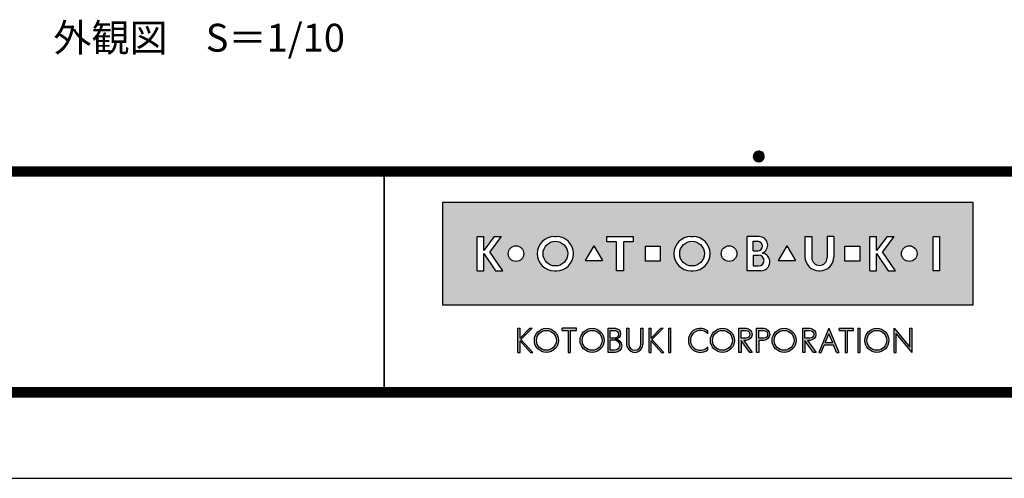
# Model space of a CAD drawing. Extents: x 0 to 4200, y 0 to 2970.
# Drawn here: x 1354 to 2411, y 0 to 493 of the extents above; entities that cross this region are included whole.
import ezdxf
from ezdxf.enums import TextEntityAlignment as Align

# ---------------------------------------------------------------- set-up
doc = ezdxf.new("R2010")
doc.units = 0
doc.header["$LTSCALE"] = 3
doc.layers.get('0').update_dxf_attribs({"linetype": 'CONTINUOUS'})
doc.layers.get('DEFPOINTS').update_dxf_attribs({"linetype": 'CONTINUOUS'})
doc.layers.add('P_3TEXT', color=60, linetype='CONTINUOUS')
doc.layers.add('P_5DRAWFRAME', color=104, linetype='CONTINUOUS')
doc.styles.add('BIGFONT', font='simplex.shx', dxfattribs={"bigfont": 'bigfont.shx'})

# ---------------------------------------------------------------- blocks, each defined once
blk = doc.blocks.new('DFP3')
h = blk.add_hatch(color=83)
h.paths.add_polyline_path([(180.7771999999999, 29.65329999999994), (180.7771999999999, 18.64834950495063), (237.7772, 18.64834950495063), (237.7772, 29.65329999999994)])
h.paths.add_polyline_path([(204.1796504950495, 24.95080000000035), (204.1796504950495, 23.35084950495056), (202.5796999999999, 23.35084950495056), (202.5796999999999, 24.95080000000001)], flags=16)
h.paths.add_polyline_path([(207.4712594059405, 25.98498316831709), (207.697001980198, 25.98498316831709, -1), (207.697001980198, 22.31666633663386), (207.4712594059405, 22.31666633663386, -1)], flags=16)
h.paths.add_polyline_path([(208.9103683168316, 24.15082475247547, -1), (206.2578930693068, 24.15082475247547, -1)], flags=0)
h.paths.add_polyline_path([(201.2633386138613, 25.9849831683171), (201.2633386138613, 25.42062673267328), (200.2192792079208, 25.42062673267328), (200.2192792079208, 22.31666633663386), (199.4856158415841, 22.31666633663386), (199.4856158415841, 25.42062673267328), (198.4415564356435, 25.42062673267328), (198.4415564356435, 25.98498316831709)], flags=16)
h.paths.add_polyline_path([(212.4028175742573, 24.15082475247547, -1), (210.7228695544553, 24.15082475247547, -1)], flags=16)
h.paths.add_polyline_path([(197.9543973209085, 23.40117101048351), (196.1069333721607, 23.40117101048351), (197.0306653465346, 25.00112150553295)], flags=16)
h.paths.add_polyline_path([(213.5098732673266, 25.9849831683171), (214.7937841584158, 25.98498316831709, -0.8268396299405429), (215.132258940184, 24.21557239597574, -0.9235794106673716), (214.9811397058823, 22.31666633663386), (213.5098732673266, 22.31666633663386)], flags=16)
h.paths.add_polyline_path([(193.0237346534653, 22.31666633663386), (192.7979920792079, 22.31666633663386, -1), (192.7979920792079, 25.98498316831709), (193.0237346534653, 25.98498316831709, -1)], flags=16)
h.paths.add_polyline_path([(214.1588831683168, 25.47706237623782), (214.6385861386138, 25.47706237623782, -1), (214.6385861386138, 24.46122079207927), (214.1588831683168, 24.46122079207927)], flags=0)
h.paths.add_polyline_path([(214.1588831683168, 23.98151782178226), (214.7373485148514, 23.98151782178226, -1.000000696587788), (214.7373485148514, 22.82458712871313), (214.1588831683167, 22.82458712871313)], flags=0)
h.paths.add_polyline_path([(194.237100990099, 24.15082475247547, -1), (191.5846257425742, 24.15082475247547, -1)], flags=0)
h.paths.add_polyline_path([(216.8470323820617, 23.40117101048351), (217.7707643564355, 25.001121505533), (218.6944963308095, 23.40117101048351)], flags=16)
h.paths.add_polyline_path([(189.5181641089108, 24.15082475247547, -1), (187.8382160891088, 24.15082475247547, -1)], flags=16)
h.paths.add_polyline_path([(219.7177940594059, 25.98498316831709), (220.4514574257425, 25.98498316831709), (220.4514574257425, 23.69933960396035, 1.000000186147331), (222.0880910891088, 23.69933960396035), (222.0880910891088, 25.9849831683171), (222.8217544554455, 25.98498316831709), (222.8217544554455, 23.79810198019809, -0.4142135623730698), (221.3403188118811, 22.31666633663386), (221.1992297029703, 22.31666633663386, -0.4142135623731069), (219.7177940594059, 23.79810198019822)], flags=16)
h.paths.add_polyline_path([(187.0697742574257, 25.98498316831709), (185.8689092457776, 24.35977938264444), (187.267299009901, 22.31666633663386), (186.4772, 22.31666633663386), (185.2073980198019, 24.15082475247546), (185.2073980198019, 22.31666633663386), (184.5019524752474, 22.31666633663385), (184.5019524752474, 25.98498316831709), (185.2073980198019, 25.98498316831709), (185.2073980198019, 24.47750579499151), (186.3492172393709, 25.9849831683171)], flags=16)
h.paths.add_polyline_path([(223.9970267326732, 24.95080000000002), (225.5969772277228, 24.95080000000001), (225.5969772277228, 23.35084950495056), (223.9970267326732, 23.35084950495056)], flags=16)
h.paths.add_polyline_path([(226.687596039604, 25.98498316831709), (227.3930415841584, 25.9849831683171), (227.3930415841584, 24.4775057949916), (228.5348608037275, 25.98498316831709), (229.2554178217821, 25.98498316831709), (228.0545528101339, 24.35977938264445), (229.4529425742574, 22.31666633663386), (228.6628435643564, 22.31666633663386), (227.3930415841584, 24.15082475247553), (227.3930415841584, 22.31666633663386), (226.6875960396039, 22.31666633663386)], flags=16)
h.paths.add_polyline_path([(231.7602433168317, 24.15082475247547, -1), (230.0802952970297, 24.15082475247547, -1)], flags=16)
h.paths.add_polyline_path([(233.4880910891088, 25.9849831683171), (234.1653188118812, 25.98498316831709), (234.1653188118811, 22.31666633663385), (233.4880910891088, 22.31666633663386)], flags=16)
for points in [[(188.8907171647544, 13.53735916098693), (189.1165651408755, 13.53735916098692), (189.1165651408755, 14.76717399791187), (190.2463262212482, 13.53735916098693), (190.4721733674334, 13.53735916098693), (189.1998782596873, 14.92233052091695), (190.3994002936616, 16.11713949004919), (190.1735531486242, 16.11713949004919), (189.1165651408755, 15.06430434153457), (189.1165651408755, 16.12412506081215), (188.8907171647544, 16.12412506081215)], [(193.62009298013, 16.12870630717222), (193.6200929801299, 15.89827044520378), (194.2868303126868, 15.89827044520378), (194.2868303126868, 13.53735252149947), (194.5126782888079, 13.53735252149946), (194.5126782888079, 15.89827044520378), (195.1794156213647, 15.89827044520378), (195.1794156213646, 16.12870630717222)], [(200.7873865153659, 16.1241184213247), (200.5615393691806, 16.1241184213247), (200.5615393691806, 14.41141449004919, 0.9993112080576029), (202.3096508572413, 14.41020999000819), (202.3096508572412, 16.1241184213247), (202.0838037110561, 16.1241184213247), (202.0838037110561, 14.41141449004919, -1), (200.7873865153659, 14.41141449004919)], [(209.2881845934089, 13.81794368446969), (209.2881845934089, 14.12892027475158, -2.667269372855936), (209.2881845934089, 15.53256394704789), (209.2881845934089, 15.84354053732978, 2.071285835562603)], [(223.371153347049, 16.10296667409115), (223.371153347049, 15.87711952790606), (224.0378906796058, 15.87711952790607), (224.0378906796058, 13.51620741375338), (224.263738655727, 13.51620741375338), (224.263738655727, 15.87711952790607), (224.9304759882837, 15.87711952790607), (224.9304759882837, 16.10296667409115)]]:
    blk.add_hatch(color=0).paths.add_polyline_path(points)
h = blk.add_hatch(color=0)
h.paths.add_polyline_path([(190.6519715182779, 14.830738791156, 1), (193.2387307786157, 14.830738791156, 1)])
h.paths.add_polyline_path([(193.0128836324305, 14.830738791156, -1.00000013533277), (190.8778186644631, 14.830738791156, -1.00000013533277)], flags=16)
h = blk.add_hatch(color=0)
h.paths.add_polyline_path([(195.5607786528149, 14.830738791156, 1), (198.1475379131527, 14.830738791156, 1)])
h.paths.add_polyline_path([(197.9216907669675, 14.830738791156, -1.00000013533277), (195.7866257990001, 14.830738791156, -1.00000013533277)], flags=16)
h = blk.add_hatch(color=0)
edge = h.paths.add_edge_path(flags=16)
edge.add_line((198.7944098991748, 15.89827044520379), (199.2657164076198, 15.89827127513954))
edge.add_arc((199.2657171527633, 15.47511681969394), 0.4231544554462469, -90.00010089361018, 90.00010089361012, ccw=False)
edge.add_line((199.2657164076198, 15.05196236424835), (198.7944098991748, 15.05196236424835))
edge.add_line((198.7944098991748, 15.05196236424835), (198.7944098991748, 15.89827044520379))
edge = h.paths.add_edge_path(flags=16)
edge.add_line((198.7944098991748, 14.87128448131298), (199.2657164076198, 14.87128448131298))
edge.add_arc((199.2657164076198, 14.31724539424268), 0.5540390870702971, -90, 90, ccw=False)
edge.add_line((199.2657164076198, 13.76320630717238), (198.7944098991748, 13.76320630717238))
edge.add_line((198.7944098991748, 13.76320630717238), (198.7944098991748, 14.87128448131298))
edge = h.paths.add_edge_path()
edge.add_line((198.5685627529896, 16.1241184213247), (199.3334707174625, 16.1241184213247))
edge.add_arc((199.3334707174625, 15.54287112953676), 0.5812472917879354, -90, 90, ccw=False)
edge.add_arc((199.3334707174625, 14.24949149936813), 0.7121323383808971, -90, 90, ccw=False)
edge.add_line((199.3334707174625, 13.53735916098724), (198.5685627529896, 13.53735916098692))
edge.add_line((198.5685627529896, 13.53735916098692), (198.5685627529896, 16.1241184213247))
h = blk.add_hatch(color=0)
h.paths.add_polyline_path([(203.266972828703, 14.92233052091694), (204.4735004932343, 16.1241184213247), (204.247653347049, 16.1241184213247), (203.1836588799552, 15.06430434153459), (203.1836588799553, 16.1241184213247), (202.9712907232867, 16.1241184213247), (202.9712907232867, 13.53735916098692), (203.1836588799553, 13.53735916098692), (203.1836588799552, 14.76717399791191), (204.313419960328, 13.53735916098693), (204.5392679364492, 13.53735916098693)])
h.paths.add_polyline_path([(205.3050016871772, 16.1241184213247), (205.0791545409919, 16.1241184213247), (205.0791545409919, 13.53735916098692), (205.3050016871772, 13.53735916098692)])
h = blk.add_hatch(color=0)
h.paths.add_polyline_path([(209.5578390779751, 14.83074211089973, 1), (212.1446049778004, 14.83074211089973, 1)])
h.paths.add_polyline_path([(211.9187578316151, 14.83074211089973, -1.000000127167677), (209.7836862241603, 14.83074211089973, -1.000000127167677)], flags=16)
h = blk.add_hatch(color=0)
h.paths.add_polyline_path([(212.6219144128614, 13.53735916098692), (212.8477623889827, 13.53735916098692), (212.8477623889827, 14.83074211089974), (213.7832587052317, 13.53735916098692), (214.0592115736069, 13.53735916098692), (213.1511404903222, 14.83074211089974), (213.3857525899145, 14.83074211089973, 1), (213.3857525899145, 16.12412506081216), (212.6219144128615, 16.12412506081216)])
h.paths.add_polyline_path([(212.8477623889827, 15.89827708469125), (213.3857525899145, 15.89827708469124, -1), (213.3857525899144, 15.05658925708469), (212.8477623889826, 15.05658925708481)], flags=16)
h = blk.add_hatch(color=0)
edge = h.paths.add_edge_path()
edge.add_line((214.5233134082022, 16.12412506081216), (215.2871507553193, 16.12412423087619))
edge.add_arc((215.2871500526669, 15.47743317088784), 0.6466910599887343, -89.99993774613517, 89.99993774613517, ccw=False)
edge.add_line((215.2871507553193, 14.83074211089949), (214.7491605543875, 14.83074211089949))
edge.add_line((214.7491605543875, 14.83074211089949), (214.7491605543875, 13.53735916098692))
edge.add_line((214.7491605543875, 13.53735916098692), (214.5233134082022, 13.53735916098692))
edge.add_line((214.5233134082022, 13.53735916098692), (214.5233134082022, 16.12412506081216))
edge = h.paths.add_edge_path(flags=16)
edge.add_line((214.7491605543875, 15.89827708469124), (215.2871507553193, 15.89827708469124))
edge.add_arc((215.2871507553193, 15.47743317088803), 0.4208439138032176, -90, 90, ccw=False)
edge.add_line((215.2871507553193, 15.05658925708481), (214.7491605543875, 15.05658925708481))
edge.add_line((214.7491605543875, 15.05658925708481), (214.7491605543875, 15.89827708469124))
h = blk.add_hatch(color=0)
h.paths.add_polyline_path([(216.1804215910794, 14.83074211089973, 1), (218.7671874909046, 14.83074211089973, 1)])
h.paths.add_polyline_path([(218.5413403447194, 14.83074211089973, -1.000000127167677), (216.4062687372646, 14.83074211089973, -1.000000127167677)], flags=16)
h = blk.add_hatch(color=0)
h.paths.add_polyline_path([(220.0043738188021, 14.83074211089974), (220.2389859183945, 14.83074211089973, 1), (220.2389859183945, 16.12412506081216), (219.4751477413414, 16.12412506081216), (219.4751477413414, 13.53735916098692), (219.7009957174627, 13.53735916098692), (219.7009957174627, 14.83074211089975), (220.6364920337118, 13.53735916098692), (220.9124449020869, 13.53735916098692)])
h.paths.add_polyline_path([(219.7009957174626, 15.05658925708481), (219.7009957174626, 15.89827708469124), (220.2389859183945, 15.89827708469124, -1), (220.2389859183944, 15.05658925708469)], flags=16)
h = blk.add_hatch(color=0)
h.paths.add_polyline_path([(222.2898978723839, 16.12412506081215), (221.2189402427974, 13.53735916098692), (221.4633787838575, 13.53735916098693), (221.7907669317899, 14.32812626931532), (222.7890279830421, 14.32812626931532), (223.1164161309745, 13.53735916098692), (223.3608546720345, 13.53735916098692)])
h.paths.add_polyline_path([(222.2898978723839, 15.53371444636842), (222.6955232509512, 14.55397424543662), (221.8842716638807, 14.55397424543661)], flags=16)
h = blk.add_hatch(color=0)
h.paths.add_polyline_path([(225.626012097777, 16.12412506081215), (225.4001649515919, 16.12412506081215), (225.4001649515919, 13.53735916098692), (225.626012097777, 13.53735916098692)])
h.paths.add_polyline_path([(226.1408147186274, 14.83074211089973, 1), (228.7275806184527, 14.83074211089973, 1)])
h.paths.add_polyline_path([(228.5017334722675, 14.83074211089973, -1.000000127167677), (226.3666618648126, 14.83074211089973, -1.000000127167677)], flags=16)
h.paths.add_polyline_path([(229.2785510174043, 13.53735916098692), (229.5043989935255, 13.53735916098692), (229.5043989935255, 15.57938333105119), (231.2173510756454, 13.53735916098695), (231.2173510756455, 16.12412506081215), (230.9915030995243, 16.12412506081215), (230.9915030995243, 14.0821008907483), (229.2785510174043, 16.12412506081215)])
at = {"color": 0}
for p, q in [((214.1500001919297, 34.59999999999991), (214.7500001919296, 35.19999999999982)), ((214.1537481919295, 34.53303800000003), (214.8169621919295, 35.19625200000019)), ((214.1547661919297, 34.67547699999977), (214.6745231919297, 35.1952339999998)), ((214.1637421919295, 34.47232100000019), (214.8776791919295, 35.18625800000018)), ((214.1729561919295, 34.76437699999997), (214.5856231919295, 35.17704400000002)), ((214.1787211919296, 34.41658899999993), (214.9334111919296, 35.17127900000014)), ((214.1979081919297, 34.36506499999996), (214.9849351919295, 35.15209199999981)), ((214.2208011919295, 34.31724799999984), (215.0327521919297, 35.12919899999997)), ((214.2210101919296, 34.88314200000013), (214.4668581919296, 35.12899000000016)), ((214.2470671919296, 34.27280299999984), (215.0771971919297, 35.10293300000012)), ((214.2470671919296, 34.92719699999998), (215.0771971919297, 34.09706700000015)), ((214.2764861919296, 34.23151099999995), (215.1184891919295, 35.07351400000016)), ((214.2764861919296, 34.96848899999986), (215.1184891919295, 34.12648600000011)), ((214.3089261919297, 34.19324000000006), (215.1567601919294, 35.04107400000021)), ((214.3089261919297, 35.00676000000021), (215.1567601919294, 34.15892600000006)), ((214.3443241919297, 35.04207200000019), (215.1920721919296, 34.19432400000005)), ((214.3443241919297, 34.15792800000008), (215.1920721919296, 35.00567599999977)), ((214.3826831919296, 35.07442399999991), (215.2244241919296, 34.23268300000018)), ((214.3826831919296, 34.12557599999991), (215.2244241919296, 34.96731700000009)), ((214.4240651919297, 35.10375199999999), (215.2537521919297, 34.27406500000006)), ((214.4240651919297, 34.09624799999983), (215.2537521919297, 34.92593500000021)), ((214.4686061919295, 35.12992200000008), (215.2799221919298, 34.31860599999982)), ((214.5165271919296, 35.15271200000007), (215.3027121919297, 34.36652700000013)), ((214.5681661919296, 35.17178400000012), (215.3217841919296, 34.41816599999993)), ((214.6240321919298, 35.18662799999993), (215.3366281919296, 34.47403200000008)), ((214.6849121919298, 35.19645899999978), (215.3464591919295, 34.53491200000008)), ((214.7520851919297, 35.19999599999983), (215.3499961919295, 34.60208499999999)), ((214.8278661919297, 35.19492600000012), (215.3449261919296, 34.67786599999999)), ((214.9172991919295, 35.17620399999987), (215.3262041919295, 34.76729900000009)), ((215.0376741919297, 35.12653899999987), (215.2765391919295, 34.88767400000006)), ((214.1500001919297, 34.59999999999991), (214.7500001919296, 34)), ((214.1537481919295, 34.66696200000024), (214.8169621919295, 34.00374800000009)), ((214.1547661919297, 34.52452300000004), (214.6745231919297, 34.00476600000002)), ((214.1637421919295, 34.72767900000008), (214.8776791919295, 34.01374200000009)), ((214.1729561919295, 34.43562299999985), (214.5856231919295, 34.02295599999979)), ((214.1787211919296, 34.78341099999989), (214.9334111919296, 34.02872100000013)), ((214.1979081919297, 34.83493499999986), (214.9849351919295, 34.04790800000001)), ((214.2208011919295, 34.88275199999998), (215.0327521919297, 34.07080099999985)), ((214.2210101919296, 34.31685800000014), (214.4668581919296, 34.07101000000011)), ((214.4686061919295, 34.07007800000019), (215.2799221919298, 34.881394)), ((214.5165271919296, 34.04728800000021), (215.3027121919297, 34.83347300000014)), ((214.5681661919296, 34.02821600000016), (215.3217841919296, 34.78183399999989)), ((214.6240321919298, 34.01337199999989), (215.3366281919296, 34.72596800000019)), ((214.6849121919298, 34.00354100000004), (215.3464591919295, 34.6650880000002)), ((214.7520851919297, 34.00000399999999), (215.3499961919295, 34.59791499999983)), ((214.8278661919297, 34.00507400000015), (215.3449261919296, 34.52213399999982)), ((214.9172991919295, 34.02379599999995), (215.3262041919295, 34.43270100000018)), ((215.0376741919297, 34.07346099999995), (215.2765391919295, 34.31232600000021)), ((21.5, 33.5), (408, 33.5)), ((21.5, 33.44999999999982), (408, 33.44999999999982)), ((21.5, 33.40000000000009), (408, 33.40000000000009)), ((21.5, 33.34999999999991), (408, 33.34999999999991)), ((21.5, 33.30000000000018), (408, 33.30000000000018)), ((21.5, 33.25), (408, 33.25)), ((21.5, 33.19999999999982), (408, 33.19999999999982)), ((21.5, 33.15000000000009), (408, 33.15000000000009)), ((21.5, 33.09999999999991), (408, 33.09999999999991)), ((21.5, 33.05000000000018), (408, 33.05000000000018)), ((21.5, 33), (408, 33)), ((21.5, 32.94999999999982), (408, 32.94999999999982)), ((21.5, 32.90000000000009), (408, 32.90000000000009)), ((21.5, 32.84999999999991), (408, 32.84999999999991)), ((21.5, 32.80000000000018), (408, 32.80000000000018)), ((174.4749999999999, 33), (174.4749999999999, 9)), ((174.5250000000001, 33), (174.5250000000001, 9)), ((21.5, 32.75), (408, 32.75)), ((21.5, 32.69999999999982), (408, 32.69999999999982)), ((21.5, 32.65000000000009), (408, 32.65000000000009)), ((21.5, 32.59999999999991), (408, 32.59999999999991)), ((21.5, 32.55000000000018), (408, 32.55000000000018)), ((21.5, 32.5), (408, 32.5)), ((188.8907171647544, 16.12412506081215), (189.1165651408755, 16.12412506081215)), ((188.8907171647544, 13.53735916098692), (188.8907171647544, 16.1241184213247)), ((189.1165651408755, 15.06430434153457), (190.1805596079692, 16.1241184213247)), ((189.1165651408755, 15.06430434153457), (189.1165651408755, 16.1241184213247)), ((189.1998782596873, 14.92233052091694), (190.4064067541544, 16.1241184213247)), ((190.3993937955056, 16.11713949004919), (190.173552458872, 16.11713949004919)), ((190.1805662474568, 16.12412506081215), (190.4064067541544, 16.12412506081215)), ((195.1794156213647, 16.12870630717222), (193.6200929801299, 16.12870630717222)), ((193.6200929801299, 15.89827044520378), (193.6200929801299, 16.1241184213247)), ((193.6200929801299, 15.89827044520378), (194.2868303126868, 15.89827044520378)), ((194.2868303126868, 15.89827044520378), (194.2868303126868, 13.53735916098692)), ((194.5126782888079, 15.89827044520378), (194.5126782888079, 13.53735916098692)), ((194.5126782888079, 15.89827044520378), (195.1794156213647, 15.89827044520378)), ((195.1794156213647, 15.89827044520378), (195.1794156213647, 16.1241184213247)), ((200.5615393691806, 16.1241184213247), (200.5615393691806, 14.41141449004919)), ((200.5615393691806, 16.1241184213247), (200.7873865153659, 16.1241184213247)), ((200.7873865153659, 16.1241184213247), (200.7873865153659, 14.41141449004919)), ((202.0838037110561, 14.41141449004919), (202.0838037110561, 16.1241184213247)), ((202.0838037110561, 16.1241184213247), (202.3096508572413, 16.1241184213247)), ((202.3096508572413, 16.1241184213247), (202.3096508572413, 14.41261899202532)), ((202.9712907232867, 16.1241184213247), (203.1836588799553, 16.1241184213247)), ((202.9712907232867, 13.53735916098692), (202.9712907232867, 16.1241184213247)), ((203.1836588799553, 15.06430434153457), (203.1836588799553, 16.1241184213247)), ((203.1836588799553, 15.06430434153457), (204.247653347049, 16.1241184213247)), ((203.266972828703, 14.92233052091694), (204.4735004932343, 16.1241184213247)), ((204.247653347049, 16.1241184213247), (204.4735004932343, 16.1241184213247)), ((205.0791545409919, 13.53735916098692), (205.0791545409919, 16.1241184213247)), ((205.0791545409919, 16.1241184213247), (205.3050016871772, 16.1241184213247)), ((205.3050016871772, 13.53735916098692), (205.3050016871772, 16.1241184213247)), ((222.2898978723839, 16.12412506081215), (221.2189402427975, 13.53735916098692)), ((222.2898978723839, 16.12412506081215), (223.3608546720345, 13.53735916098692)), ((224.9304759882837, 16.10755455993867), (223.371153347049, 16.10755455993867)), ((224.9304759882837, 16.10296667409115), (223.371153347049, 16.10296667409115)), ((223.371153347049, 15.87711952790607), (223.371153347049, 16.10296667409115)), ((223.371153347049, 15.87711952790607), (224.0378906796058, 15.87711952790607)), ((224.0378906796058, 15.87711952790607), (224.0378906796058, 13.51620741375338)), ((224.263738655727, 15.87711952790607), (224.263738655727, 13.51620741375338)), ((224.263738655727, 15.87711952790607), (224.9304759882837, 15.87711952790607)), ((224.9304759882837, 15.87711952790607), (224.9304759882837, 16.10296667409115)), ((225.4001649515919, 16.12412506081215), (225.4001649515919, 13.53735916098692)), ((225.4001649515919, 16.12412506081215), (225.626012097777, 16.12412506081215)), ((225.626012097777, 16.12412506081215), (225.626012097777, 13.53735916098692)), ((229.2785510174043, 13.53735916098692), (229.2785510174043, 16.12412506081215)), ((229.2785510174043, 16.12412506081215), (230.9915030995243, 14.08210089074827)), ((230.9915030995243, 14.08210089074827), (230.9915030995243, 16.12412506081215)), ((230.9915030995243, 16.12412506081215), (231.2173510756454, 16.12412506081215)), ((231.2173510756454, 13.53735916098692), (231.2173510756454, 16.12412506081215)), ((189.1998782596873, 14.92233052091694), (190.4721733674335, 13.53735916098692)), ((203.266972828703, 14.92233052091694), (204.5392679364492, 13.53735916098692)), ((209.2881845934089, 15.53256332522697), (209.2881845934089, 15.84354031998514)), ((221.8842716638807, 14.55397424543661), (222.2898978723839, 15.53371444636832)), ((222.6955232509512, 14.55397424543661), (222.2898978723839, 15.53371444636832)), ((229.5043989935255, 13.53735916098692), (229.5043989935255, 15.57938333105119)), ((231.2173510756454, 13.53735916098692), (229.5043989935255, 15.57938333105119)), ((189.1165651408755, 14.76717399791187), (190.2463262212482, 13.53735916098692)), ((189.1165651408755, 13.53735916098692), (189.1165651408755, 14.76717399791187)), ((203.1836588799553, 13.53735916098692), (203.1836588799553, 14.76717399791187)), ((203.1836588799553, 14.76717399791187), (204.313419960328, 13.53735916098692)), ((209.2881845934089, 13.81794390181394), (209.2881845934089, 14.12892089657249)), ((221.4633787838575, 13.53735916098692), (221.7907669317899, 14.32812626931532)), ((222.789027983042, 14.32812626931532), (221.7907669317899, 14.32812626931532)), ((222.6955232509512, 14.55397424543661), (221.8842716638807, 14.55397424543661)), ((223.1164161309745, 13.53735916098692), (222.789027983042, 14.32812626931532)), ((188.8907171647544, 13.53735916098692), (189.1165651408755, 13.53735916098692)), ((190.2463262212482, 13.53735916098692), (190.4721733674335, 13.53735916098692)), ((194.2868303126868, 13.53735252149946), (194.5126782888079, 13.53735252149946)), ((202.9712907232867, 13.53735916098692), (203.1836588799553, 13.53735916098692)), ((204.313419960328, 13.53735916098692), (204.5392679364492, 13.53735916098692)), ((205.0791545409919, 13.53735916098692), (205.3050016871772, 13.53735916098692)), ((221.2189402427975, 13.53735916098692), (221.4633787838575, 13.53735916098692)), ((223.1164161309745, 13.53735916098692), (223.3608546720345, 13.53735916098692)), ((224.0378906796058, 13.51620741375338), (224.263738655727, 13.51620741375338)), ((225.4001649515919, 13.53735916098692), (225.626012097777, 13.53735916098692)), ((229.2785510174043, 13.53735916098692), (229.5043989935255, 13.53735916098692)), ((21.5, 9.75), (408, 9.75)), ((21.5, 9.699999999999818), (408, 9.699999999999818)), ((21.5, 9.650000000000091), (408, 9.650000000000091)), ((21.5, 9.599999999999909), (408, 9.599999999999909)), ((21.5, 9.550000000000182), (408, 9.550000000000182)), ((21.5, 9.5), (408, 9.5)), ((21.5, 9.449999999999818), (408, 9.449999999999818)), ((21.5, 9.400000000000091), (408, 9.400000000000091)), ((21.5, 9.349999999999909), (408, 9.349999999999909)), ((21.5, 9.300000000000182), (408, 9.300000000000182)), ((21.5, 9.25), (408, 9.25)), ((21.5, 9.199999999999818), (408, 9.199999999999818)), ((21.5, 9.150000000000091), (408, 9.150000000000091)), ((21.5, 9.099999999999909), (408, 9.099999999999909)), ((21.5, 9.050000000000182), (408, 9.050000000000182)), ((21.5, 9), (408, 9)), ((21.5, 8.949999999999818), (408, 8.949999999999818)), ((21.5, 8.900000000000091), (408, 8.900000000000091)), ((21.5, 8.849999999999909), (408, 8.849999999999909)), ((21.5, 8.800000000000182), (408, 8.800000000000182)), ((21.5, 8.75), (408, 8.75))]:
    blk.add_line(p, q, dxfattribs=at)
at = {"color": 83}
for p, q in [((184.5019524752474, 25.98498316831709), (185.2073980198019, 25.98498316831709)), ((184.5019524752474, 22.31666633663386), (184.5019524752474, 25.98498316831709)), ((186.3492172393709, 25.98498316831709), (185.2073980198019, 24.47750579499154)), ((185.2073980198019, 24.47750579499154), (185.2073980198019, 25.98498316831709)), ((187.0697742574257, 25.98498316831709), (185.8689092457775, 24.35977938264443)), ((186.3492172393709, 25.98498316831709), (187.0697742574257, 25.98498316831709)), ((192.7979920792079, 25.98498316831709), (193.0237346534653, 25.98498316831709)), ((198.4415564356435, 25.42062673267328), (198.4415564356435, 25.98498316831709)), ((198.4415564356435, 25.98498316831709), (201.2633386138613, 25.98498316831709)), ((199.4856158415841, 25.42062673267328), (198.4415564356435, 25.42062673267328)), ((199.4856158415841, 22.31666633663386), (199.4856158415841, 25.42062673267328)), ((200.2192792079208, 25.42062673267328), (200.2192792079208, 22.31666633663386)), ((201.2633386138613, 25.42062673267328), (200.2192792079208, 25.42062673267328)), ((201.2633386138613, 25.98498316831709), (201.2633386138613, 25.42062673267328)), ((207.4712594059405, 25.98498316831709), (207.697001980198, 25.98498316831709)), ((214.7937841584158, 25.98498316831709), (213.5098732673266, 25.98498316831709)), ((213.5098732673266, 22.31666633663386), (213.5098732673266, 25.98498316831709)), ((214.1588831683168, 24.46122079207927), (214.1588831683168, 25.47706237623782)), ((214.1588831683168, 25.47706237623782), (214.6385861386138, 25.47706237623782)), ((219.7177940594059, 25.98498316831709), (220.4514574257425, 25.98498316831709)), ((219.7177940594059, 25.98498316831709), (219.7177940594059, 23.7981019801981)), ((220.4514574257425, 25.98498316831709), (220.4514574257425, 23.69933960396035)), ((222.8217544554455, 25.98498316831709), (222.0880910891088, 25.98498316831709)), ((222.0880910891088, 25.98498316831709), (222.0880910891088, 23.69933960396035)), ((222.8217544554455, 25.98498316831709), (222.8217544554455, 23.7981019801981)), ((226.6875960396039, 25.98498316831709), (227.3930415841584, 25.98498316831709)), ((226.6875960396039, 22.31666633663386), (226.6875960396039, 25.98498316831709)), ((228.5348608037274, 25.98498316831709), (227.3930415841584, 24.47750579499154)), ((227.3930415841584, 24.47750579499154), (227.3930415841584, 25.98498316831709)), ((229.2554178217821, 25.98498316831709), (228.0545528101339, 24.35977938264443)), ((228.5348608037274, 25.98498316831709), (229.2554178217821, 25.98498316831709)), ((233.4880910891088, 22.31666633663386), (233.4880910891088, 25.98498316831709)), ((233.4880910891088, 25.98498316831709), (234.1653188118811, 25.98498316831709)), ((234.1653188118811, 25.98498316831709), (234.1653188118811, 22.31666633663386)), ((187.267299009901, 22.31666633663386), (185.8689092457775, 24.35977938264443)), ((197.0306653465346, 25.00112150553296), (196.1069333721607, 23.40117101048351)), ((197.0306653465346, 25.00112150553296), (197.9543973209085, 23.40117101048351)), ((202.5796999999999, 24.95080000000002), (204.1796504950495, 24.95080000000002)), ((202.5796999999999, 23.35084950495056), (202.5796999999999, 24.95080000000002)), ((204.1796504950495, 24.95080000000002), (204.1796504950495, 23.35084950495056)), ((214.1588831683168, 24.46122079207927), (214.6385861386138, 24.46122079207927)), ((217.7707643564356, 25.00112150553296), (216.8470323820617, 23.40117101048351)), ((217.7707643564356, 25.00112150553296), (218.6944963308095, 23.40117101048351)), ((223.9970267326732, 23.35084950495056), (223.9970267326732, 24.95080000000002)), ((223.9970267326732, 24.95080000000002), (225.5969772277228, 24.95080000000002)), ((225.5969772277228, 24.95080000000002), (225.5969772277228, 23.35084950495056)), ((229.4529425742574, 22.31666633663386), (228.0545528101339, 24.35977938264443)), ((185.2073980198019, 24.15082475247547), (186.4772, 22.31666633663386)), ((185.2073980198019, 22.31666633663386), (185.2073980198019, 24.15082475247547)), ((196.1069333721607, 23.40117101048351), (197.9543973209085, 23.40117101048351)), ((204.1796504950495, 23.35084950495056), (202.5796999999999, 23.35084950495056)), ((214.1588831683168, 23.98151782178226), (214.7373485148514, 23.98151782178226)), ((214.1588831683168, 23.98151782178226), (214.1588831683168, 22.82458712871313)), ((216.8470323820617, 23.40117101048351), (218.6944963308095, 23.40117101048351)), ((225.5969772277228, 23.35084950495056), (223.9970267326732, 23.35084950495056)), ((227.3930415841584, 22.31666633663386), (227.3930415841584, 24.15082475247547)), ((227.3930415841584, 24.15082475247547), (228.6628435643564, 22.31666633663386)), ((184.5019524752474, 22.31666633663386), (185.2073980198019, 22.31666633663386)), ((186.4772, 22.31666633663386), (187.267299009901, 22.31666633663386)), ((192.7979920792079, 22.31666633663386), (193.0237346534653, 22.31666633663386)), ((200.2192792079208, 22.31666633663386), (199.4856158415841, 22.31666633663386)), ((207.4712594059405, 22.31666633663386), (207.697001980198, 22.31666633663386)), ((214.9811397058823, 22.31666633663386), (213.5098732673266, 22.31666633663386)), ((214.1588831683168, 22.82458712871313), (214.7373485148514, 22.82458712871313)), ((221.1992297029703, 22.31666633663386), (221.3403188118812, 22.31666633663386)), ((226.6875960396039, 22.31666633663386), (227.3930415841584, 22.31666633663386)), ((228.6628435643564, 22.31666633663386), (229.4529425742574, 22.31666633663386)), ((234.1653188118811, 22.31666633663386), (233.4880910891088, 22.31666633663386))]:
    blk.add_line(p, q, dxfattribs=at)
blk.add_lwpolyline([(180.7771999999999, 18.64834950495063), (237.7772, 18.64834950495063), (237.7772, 29.65329999999994), (180.7771999999999, 29.65329999999994)], close=True, dxfattribs=at)
at = {"color": 0}
for points in [[(199.3334707174625, 14.96162383774903, -1), (199.3334707174625, 13.53735916098724), (198.5685627529896, 13.53735916098692), (198.5685627529896, 16.1241184213247)], [(198.5685627529896, 16.1241184213247), (199.3334707174625, 16.1241184213247, -1), (199.3334707174625, 14.96162383774882, -0.2926436946032611)], [(198.7944098991748, 15.89827044520379), (199.2657164076198, 15.89827127513954, -1.000001760927264), (199.2657164076198, 15.05196236424835), (198.7944098991748, 15.05196236424835), (198.7944098991748, 15.89827044520379)], [(212.6219144128614, 16.12412506081216), (213.3857525899145, 16.12412506081216, -1.000000000000001), (213.3857525899145, 14.83074211089973), (213.1511404903222, 14.83074211089973), (214.0592115736069, 13.53735916098692), (213.7832587052318, 13.53735916098692), (212.8477623889827, 14.83074211089973), (212.8477623889827, 13.53735916098692), (212.6219144128614, 13.53735916098692), (212.6219144128614, 16.12412506081216)], [(212.8477623889826, 15.89827708469124), (213.3857525899145, 15.89827708469124, -1), (213.3857525899145, 15.05658925708469), (212.8477623889826, 15.05658925708481), (212.8477623889826, 15.89827708469124)], [(214.5233134082022, 16.12412506081216), (215.2871507553193, 16.12412423087619, -0.9999989134656457), (215.2871507553193, 14.83074211089949, -5.432674547005144e-07), (214.7491605543875, 14.83074211089949), (214.7491605543875, 13.53735916098692), (214.5233134082022, 13.53735916098692), (214.5233134082022, 16.12412506081216)], [(214.7491605543875, 15.89827708469124), (215.2871507553193, 15.89827708469124, -1), (215.2871507553193, 15.05658925708481), (214.7491605543875, 15.05658925708481), (214.7491605543875, 15.89827708469124)], [(219.4751477413414, 16.12412506081216), (220.2389859183945, 16.12412506081216, -1.000000000000001), (220.2389859183945, 14.83074211089973), (220.0043738188021, 14.83074211089973), (220.9124449020869, 13.53735916098692), (220.6364920337118, 13.53735916098692), (219.7009957174627, 14.83074211089973), (219.7009957174627, 13.53735916098692), (219.4751477413414, 13.53735916098692), (219.4751477413414, 16.12412506081216)], [(219.7009957174626, 15.89827708469124), (220.2389859183945, 15.89827708469124, -1), (220.2389859183945, 15.05658925708469), (219.7009957174626, 15.05658925708481), (219.7009957174626, 15.89827708469124)], [(198.7944098991748, 14.87128448131298), (199.2657164076198, 14.87128448131298, -1), (199.2657164076198, 13.76320630717238), (198.7944098991748, 13.76320630717238), (198.7944098991748, 14.87128448131298)]]:
    blk.add_lwpolyline(points, format="xyb", dxfattribs=at)
at = {"color": 83}
for centre, radius in [((192.9108633663366, 24.15082475247547), 1.326237623762377), ((207.5841306930692, 24.15082475247547), 1.326237623762377), ((188.6781900990098, 24.15082475247547), 0.8399740099009905), ((211.5628435643563, 24.15082475247547), 0.8399740099009905), ((230.9202693069307, 24.15082475247547), 0.8399740099009905)]:
    blk.add_circle(centre, radius, dxfattribs=at)
at = {"color": 0}
for centre, radius in [((191.9453511484468, 14.830738791156), 1.2933796301689), ((191.9453511484468, 14.830738791156), 1.067532483983693), ((196.8541582829838, 14.830738791156), 1.2933796301689), ((196.8541582829838, 14.830738791156), 1.067532483983693), ((210.8512220278877, 14.83074211089973), 1.293382949912639), ((210.8512220278877, 14.83074211089973), 1.067535803727432), ((217.473804540992, 14.83074211089973), 1.293382949912639), ((217.473804540992, 14.83074211089973), 1.293382949912639), ((217.473804540992, 14.83074211089973), 1.293382949912639), ((217.473804540992, 14.83074211089973), 1.067535803727432), ((227.43419766854, 14.83074211089973), 1.293382949912639), ((227.43419766854, 14.83074211089973), 1.067535803727432)]:
    blk.add_circle(centre, radius, dxfattribs=at)
at = {"color": 83}
for centre, radius, start, end in [((192.7979920792079, 24.15082475247547), 1.834158415841585, 90, 270), ((193.0237346534653, 24.15082475247547), 1.834158415841585, 270, 90), ((207.4712594059405, 24.15082475247547), 1.834158415841585, 90, 270), ((207.697001980198, 24.15082475247547), 1.834158415841585, 270, 90), ((214.6385861386138, 24.96914158415854), 0.5079207920792081, 270, 90), ((214.7937841584158, 25.06790396039629), 0.9170792079207924, 291.6588350860839, 90), ((214.7373485148514, 23.40305247524751), 0.5784653465346538, 270, 90), ((214.9811397058823, 23.27213257134557), 0.955466234711707, 270, 80.8997242041225), ((221.1992297029703, 23.7981019801981), 1.481435643564357, 180, 270), ((221.2697742574257, 23.69933960396035), 0.8183168316831687, 180, 0), ((221.3403188118812, 23.7981019801981), 1.481435643564357, 270, 0)]:
    blk.add_arc(centre, radius, start, end, dxfattribs=at)
at = {"color": 0}
for centre, radius, start, end in [((208.4837725083769, 14.83074211089973), 1.293382949912639, 51.54173800000001, 308.458262), ((208.4837725083769, 14.83074211089973), 1.067535803727432, 41.103548, 318.896452), ((201.4355955281789, 14.41141449004919), 0.8740561589982532, 180, 0.0789570564544175), ((201.435595113211, 14.41141449004919), 0.6482085978451059, 180, 0), ((201.4355955281789, 14.41141449004919), 0.6482081828771116, 180, 0)]:
    blk.add_arc(centre, radius, start, end, dxfattribs=at)
at = {"layer": 'DEFPOINTS', "color": 0}
blk.add_line((0, 0), (420, 0), dxfattribs=at)
at = {"color": 83, "style": 'BIGFONT'}
for tag, height, p in [('PROJECT1', 4, (283.3767781158953, 25.59552576656833)), ('DATE', 3, (344.6767368508332, 25.84170330022686)), ('SCALE', 3, (379.6767368508332, 25.84170330022687)), ('PROJECT2', 4, (284.2017368508333, 17.84170330022687)), ('PROJECT3', 4, (284.2017368508333, 10.56670330022678)), ('DWGNO', 3, (358.6767368508332, 10.56670330022678))]:
    blk.add_attdef(tag, text='', height=height, dxfattribs=at).set_placement(p, align=Align.BOTTOM_CENTER)
at = {"color": 83, "style": 'BIGFONT', "flags": 8}
for tag, p in [('REV04', (27.26401421759988, 27.96269714661775)), ('REV03', (27.26401421759988, 22.48769714661784)), ('REV02', (27.26401421759988, 16.48769714661784)), ('REV01', (27.26401421759988, 11.30342510533432))]:
    blk.add_attdef(tag, text='', height=2, dxfattribs=at).set_placement(p, align=Align.BOTTOM_LEFT)
for tag, p in [('R4D', (93.12203381809525, 27.96269714661776)), ('R4C', (102.2470088180952, 27.96269714661776)), ('R4A', (111.3720088180952, 27.96269714661776)), ('R3D', (93.12203381809525, 22.48769714661785)), ('R3C', (102.2470088180952, 22.48769714661785)), ('R3A', (111.3720088180952, 22.48769714661785)), ('R2D', (93.12203381809525, 16.48769714661785)), ('R2C', (102.2470088180952, 16.48769714661785)), ('R2A', (111.3720088180952, 16.48769714661785)), ('R1D', (93.12203381809525, 11.30342510533433)), ('R1C', (102.2470088180952, 11.30342510533433)), ('R1A', (111.3720088180952, 11.30342510533433))]:
    blk.add_attdef(tag, text='', height=2, dxfattribs=at).set_placement(p, align=Align.BOTTOM_CENTER)

msp = doc.modelspace()

# ---------------------------------------------------------------- block references
at = {"layer": 'P_5DRAWFRAME', "xscale": 10, "yscale": 10, "zscale": 10}
msp.add_blockref('DFP3', (0, 0), dxfattribs=at)

# ---------------------------------------------------------------- texts
at = {"layer": 'P_3TEXT', "insert": (1389.828621141412, 488.5823758134785), "char_height": 30, "width": 327.635045, "attachment_point": 1, "style": 'BIGFONT'}
msp.add_mtext('外観図\u3000S＝1/10', dxfattribs=at)

doc.saveas('drawing.dxf')
